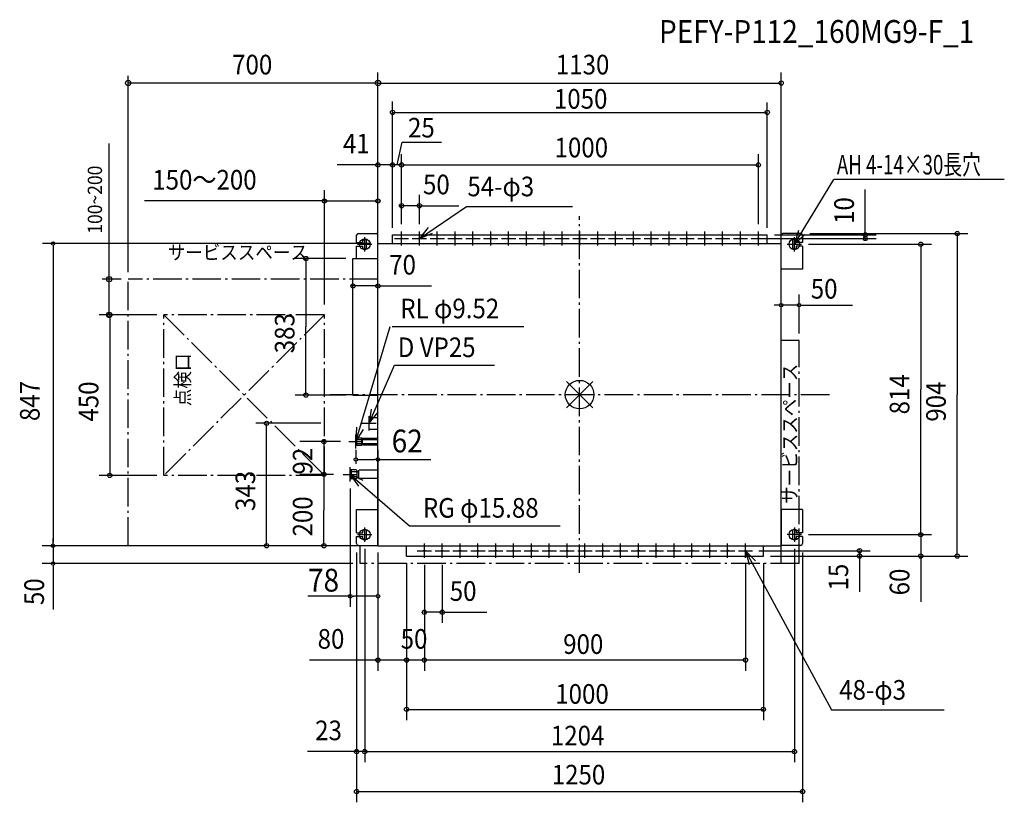
# Model space of a CAD drawing. Extents: x -1569 to 1190, y -1143 to 1051.
import ezdxf

# ---------------------------------------------------------------- set-up
doc = ezdxf.new("R2010")
doc.units = 0
doc.header["$LTSCALE"] = 20
doc.header["$MEASUREMENT"] = 0
doc.header["$PDMODE"] = 3
doc.header["$PDSIZE"] = -2
doc.linetypes.add('DASHDOT', pattern=[5.5, 4, -0.6, 0.3, -0.6])
doc.layers.get('DEFPOINTS').update_dxf_attribs({"linetype": 'CONTINUOUS'})
for name, color, linetype in [('ARRANGE', 1, 'CONTINUOUS'), ('BASIS', 6, 'DASHDOT'), ('DETAIL', 5, 'CONTINUOUS'), ('ETC', 61, 'CONTINUOUS'), ('FIX', 11, 'CONTINUOUS'), ('NOTE', 4, 'CONTINUOUS'), ('OUTLINE', 3, 'CONTINUOUS'), ('SERVICESPACE', 2, 'DASHDOT'), ('SIZE', 30, 'CONTINUOUS')]:
    doc.layers.add(name, color=color, linetype=linetype)
doc.styles.get("Standard").update_dxf_attribs({"font": 'SIMPLEX', "width": 0.9, "bigfont": 'BIGFONT'})
doc.styles.add('STANDARD1', font='MONOTXT.shx', dxfattribs={"width": 0.7, "height": 60, "bigfont": 'BIGFONT.shx'})

msp = doc.modelspace()

# ---------------------------------------------------------------- linework, layer by layer
at = {"layer": 'ARRANGE', "color": 1, "linetype": 'Continuous'}
for p, q in [((-36.8, 36.8), (36.8, -36.8)), ((36.8, 36.8), (-36.8, -36.8))]:
    msp.add_line(p, q, dxfattribs=at)
msp.add_circle((0, 0), 40, dxfattribs=at)
at = {"layer": 'BASIS', "color": 6, "linetype": 'DASHDOT'}
for p, q in [((0, -500), (0, 500)), ((-700, 0), (700, 0))]:
    msp.add_line(p, q, dxfattribs=at)
at = {"layer": 'DEFPOINTS', "color": 7, "linetype": 'Continuous'}
for p in [(-627, -131.5), (-643, -223.5)]:
    msp.add_point(p, dxfattribs=at)
at = {"layer": 'DETAIL', "color": 5, "linetype": 'Continuous'}
for p, q in [((-625, 426.5), (-625, 446.5)), ((-620, 451.5), (-570, 451.5)), ((-565, 351.5), (-565, 446.5)), ((-524, 447.5), (526, 447.5)), ((-524, 423.5), (-524, 447.5)), ((526, 423.5), (526, 447.5)), ((565, 351.5), (565, 446.5)), ((620, 451.5), (570, 451.5)), ((625, 446.5), (625, 426.5)), ((-625, 426.5), (-607, 426.5)), ((-625, 416.5), (-607, 416.5)), ((-625, 381.5), (-625, 416.5)), ((-607, 426.5), (-607, 431.5)), ((-607, 411.5), (-607, 416.5)), ((-597, 411.5), (-597, 431.5)), ((-565, 423.5), (565, 423.5)), ((-565, -423.5), (-565, 423.5)), ((565, -423.5), (565, 423.5)), ((597, 431.5), (597, 411.5)), ((607, 431.5), (607, 426.5)), ((625, 426.5), (607, 426.5)), ((625, 416.5), (607, 416.5)), ((607, 416.5), (607, 411.5)), ((625, 416.5), (625, 351.5)), ((-635, -1.5), (-635, 381.5)), ((-635, 381.5), (-565, 381.5)), ((625, 351.5), (565, 351.5)), ((-635, -1.5), (-565, -1.5)), ((-590, -64.5), (-565, -64.5)), ((-590, -96.5), (-590, -64.5)), ((-590, -96.5), (-565, -96.5)), ((-627, -126), (-624, -121)), ((-627, -137), (-627, -126)), ((-627, -137), (-624, -142)), ((-624, -121), (-611, -121)), ((-624, -142), (-624, -121)), ((-623, -126), (-624, -125)), ((-623, -126), (-624, -127)), ((-623, -137), (-624, -136)), ((-623, -137), (-624, -138)), ((-623, -126), (-610, -126)), ((-623, -137), (-610, -137)), ((-611, -121), (-610, -122)), ((-610, -141), (-610, -122)), ((-610, -126.7), (-608, -126.7)), ((-610, -136.3), (-608, -136.3)), ((-608, -123), (-607, -122)), ((-608, -140), (-608, -123)), ((-608, -126), (-565, -126)), ((-608, -137), (-565, -137)), ((-607, -122), (-565, -122)), ((-624, -142), (-611, -142)), ((-610, -141), (-611, -142)), ((-610, -141), (-611, -142)), ((-608, -140), (-607, -141)), ((-607, -141), (-565, -141)), ((-640, -210.5), (-643, -212.3)), ((-643, -212.3), (-643, -234.8)), ((-640, -210.5), (-640, -236.5)), ((-626, -210.5), (-640, -210.5)), ((-638, -216.5), (-640, -214.5)), ((-638, -216.5), (-640, -218.5)), ((-626, -216.5), (-638, -216.5)), ((-624, -212.5), (-626, -210.5)), ((-626, -216.5), (-624, -214.5)), ((-626, -216.5), (-624, -218.5)), ((-624, -212.5), (-624, -234.5)), ((-624, -212.5), (-624, -234.5)), ((-624, -215.6), (-620, -215.6)), ((-620, -214), (-618, -212)), ((-620, -214), (-620, -233)), ((-565, -212), (-618, -212)), ((-643, -234.8), (-640, -236.5)), ((-638, -230.5), (-640, -228.5)), ((-638, -230.5), (-640, -232.5)), ((-626, -236.5), (-640, -236.5)), ((-626, -230.5), (-638, -230.5)), ((-626, -230.5), (-624, -228.5)), ((-626, -230.5), (-624, -232.5)), ((-624, -234.5), (-626, -236.5)), ((-624, -231.4), (-620, -231.4)), ((-620, -233), (-618, -235)), ((-565, -235), (-618, -235)), ((-625, -322.5), (-565, -322.5)), ((-625, -387.5), (-625, -322.5)), ((-565, -322.5), (-565, -422.5)), ((625, -322.5), (565, -322.5)), ((565, -322.5), (565, -422.5)), ((625, -322.5), (625, -387.5)), ((-607, -387.5), (-607, -382.5)), ((-597, -402.5), (-597, -382.5)), ((597, -382.5), (597, -402.5)), ((607, -382.5), (607, -387.5)), ((-625, -387.5), (-607, -387.5)), ((-625, -397.5), (-607, -397.5)), ((-625, -417.5), (-625, -397.5)), ((-607, -402.5), (-607, -397.5)), ((625, -387.5), (607, -387.5)), ((607, -397.5), (607, -402.5)), ((625, -397.5), (607, -397.5)), ((625, -397.5), (625, -417.5)), ((-620, -422.5), (-565, -422.5)), ((-565, -423.5), (565, -423.5)), ((-485, -452.5), (-485, -423.5)), ((515, -452.5), (515, -423.5)), ((620, -422.5), (565, -422.5)), ((-485, -452.5), (65, -452.5)), ((-485, -452.5), (515, -452.5))]:
    msp.add_line(p, q, dxfattribs=at)
for centre in [(-499, 437.5), (-449, 437.5), (-399, 437.5), (-349, 437.5), (-299, 437.5), (-249, 437.5), (-199, 437.5), (-149, 437.5), (-99, 437.5), (-49, 437.5), (1, 437.5), (51, 437.5), (101, 437.5), (151, 437.5), (201, 437.5), (251, 437.5), (301, 437.5), (351, 437.5), (401, 437.5), (451, 437.5), (501, 437.5), (-435, -437.5), (-385, -437.5), (-335, -437.5), (-285, -437.5), (-235, -437.5), (-185, -437.5), (-135, -437.5), (-85, -437.5), (-35, -437.5), (15, -437.5), (65, -437.5), (115, -437.5), (165, -437.5), (215, -437.5), (265, -437.5), (315, -437.5), (365, -437.5), (415, -437.5), (465, -437.5)]:
    msp.add_circle(centre, 1.5, dxfattribs=at)
for centre, start, end in [((-620, 446.5), 90, 180), ((-570, 446.5), 0, 90), ((570, 446.5), 90, 180), ((620, 446.5), 0, 90), ((-602, 431.5), 0, 180), ((602, 431.5), 359.9999, 180.0001), ((-602, 411.5), 179.9999, 0.0001), ((602, 411.5), 180, 0), ((-602, -382.5), 0, 180), ((602, -382.5), 359.9999, 180.0001), ((-602, -402.5), 179.9999, 0.0001), ((602, -402.5), 180, 0), ((-620, -417.5), 180, 270), ((620, -417.5), 270, 0)]:
    msp.add_arc(centre, 5, start, end, dxfattribs=at)
at = {"layer": 'FIX', "color": 11, "linetype": 'Continuous'}
for centre in [(-602, 421.5), (602, 421.5), (-602, -392.5), (602, -392.5)]:
    msp.add_circle(centre, 15, dxfattribs=at)
at = {"layer": 'NOTE', "color": 4, "linetype": 'Continuous'}
for p, q in [((602, 421.5), (712.2, 602.6)), ((1190.3, 602.6), (712.2, 602.6)), ((-449, 437.5), (-317, 527.2)), ((-317, 527.2), (-20, 527.2)), ((-602, 401.5), (-602, 441.5)), ((-499, 417.5), (-499, 457.5)), ((-424.1, 468.8), (-449, 437.5)), ((-449, 417.5), (-449, 457.5)), ((-449, 437.5), (-411.8, 452.2)), ((-399, 417.5), (-399, 457.5)), ((-349, 417.5), (-349, 457.5)), ((-299, 417.5), (-299, 457.5)), ((-249, 417.5), (-249, 457.5)), ((-199, 417.5), (-199, 457.5)), ((-149, 417.5), (-149, 457.5)), ((-99, 417.5), (-99, 457.5)), ((-49, 417.5), (-49, 457.5)), ((1, 417.5), (1, 457.5)), ((51, 417.5), (51, 457.5)), ((101, 417.5), (101, 457.5)), ((151, 417.5), (151, 457.5)), ((201, 417.5), (201, 457.5)), ((251, 417.5), (251, 457.5)), ((301, 417.5), (301, 457.5)), ((351, 417.5), (351, 457.5)), ((401, 417.5), (401, 457.5)), ((451, 417.5), (451, 457.5)), ((501, 417.5), (501, 457.5)), ((613.4, 459.8), (602, 421.5)), ((602, 421.5), (631.1, 449)), ((602, 401.5), (602, 441.5)), ((-622, 421.5), (-582, 421.5)), ((-519, 437.5), (-479, 437.5)), ((-469, 437.5), (-429, 437.5)), ((-419, 437.5), (-379, 437.5)), ((-369, 437.5), (-329, 437.5)), ((-319, 437.5), (-279, 437.5)), ((-269, 437.5), (-229, 437.5)), ((-219, 437.5), (-179, 437.5)), ((-169, 437.5), (-129, 437.5)), ((-119, 437.5), (-79, 437.5)), ((-69, 437.5), (-29, 437.5)), ((-19, 437.5), (21, 437.5)), ((31, 437.5), (71, 437.5)), ((81, 437.5), (121, 437.5)), ((131, 437.5), (171, 437.5)), ((181, 437.5), (221, 437.5)), ((231, 437.5), (271, 437.5)), ((281, 437.5), (321, 437.5)), ((331, 437.5), (371, 437.5)), ((381, 437.5), (421, 437.5)), ((431, 437.5), (471, 437.5)), ((481, 437.5), (521, 437.5)), ((582, 421.5), (622, 421.5)), ((-627, -131.5), (-530.7, 191)), ((-525.5, 191), (-156.4, 191)), ((-590, -80.5), (-518.6, 82.3)), ((-518.6, 82.3), (-238.1, 82.3)), ((-583.8, -41), (-590, -80.5)), ((-590, -80.5), (-564.9, -49.3)), ((-610, -80.5), (-570, -80.5)), ((-590, -100.5), (-590, -60.5)), ((-625.3, -91.5), (-627, -131.5)), ((-627, -131.5), (-605.6, -97.7)), ((-647, -131.5), (-607, -131.5)), ((-627, -151.5), (-627, -111.5)), ((-643, -243.5), (-643, -203.5)), ((-663, -223.5), (-623, -223.5)), ((-643, -223.5), (-476.6, -367.8)), ((-606.7, -240.3), (-643, -223.5)), ((-643, -223.5), (-620, -256.2)), ((-602, -412.5), (-602, -372.5)), ((-476.6, -367.8), (-54.5, -367.8)), ((602, -372.5), (602, -412.5)), ((-622, -392.5), (-582, -392.5)), ((622, -392.5), (582, -392.5)), ((-455, -437.5), (-415, -437.5)), ((-435, -457.5), (-435, -417.5)), ((-405, -437.5), (-365, -437.5)), ((-385, -457.5), (-385, -417.5)), ((-355, -437.5), (-315, -437.5)), ((-335, -457.5), (-335, -417.5)), ((-305, -437.5), (-265, -437.5)), ((-285, -457.5), (-285, -417.5)), ((-255, -437.5), (-215, -437.5)), ((-235, -457.5), (-235, -417.5)), ((-205, -437.5), (-165, -437.5)), ((-185, -457.5), (-185, -417.5)), ((-155, -437.5), (-115, -437.5)), ((-135, -457.5), (-135, -417.5)), ((-105, -437.5), (-65, -437.5)), ((-85, -457.5), (-85, -417.5)), ((-55, -437.5), (-15, -437.5)), ((-35, -457.5), (-35, -417.5)), ((-5, -437.5), (35, -437.5)), ((15, -457.5), (15, -417.5)), ((45, -437.5), (85, -437.5)), ((65, -457.5), (65, -417.5)), ((95, -437.5), (135, -437.5)), ((115, -457.5), (115, -417.5)), ((145, -437.5), (185, -437.5)), ((165, -457.5), (165, -417.5)), ((195, -437.5), (235, -437.5)), ((215, -457.5), (215, -417.5)), ((245, -437.5), (285, -437.5)), ((265, -457.5), (265, -417.5)), ((295, -437.5), (335, -437.5)), ((315, -457.5), (315, -417.5)), ((345, -437.5), (385, -437.5)), ((365, -457.5), (365, -417.5)), ((395, -437.5), (435, -437.5)), ((415, -457.5), (415, -417.5)), ((445, -437.5), (485, -437.5)), ((465, -457.5), (465, -417.5)), ((465, -437.5), (706, -883.7)), ((493.3, -465.8), (465, -437.5)), ((465, -437.5), (475.4, -476.1)), ((706, -883.7), (1021.3, -883.7))]:
    msp.add_line(p, q, dxfattribs=at)
at = {"layer": 'OUTLINE', "color": 3, "linetype": 'Continuous'}
for p, q in [((-565, 423.5), (565, 423.5)), ((-565, -423.5), (-565, 423.5)), ((565, -423.5), (565, 423.5)), ((-565, -423.5), (565, -423.5))]:
    msp.add_line(p, q, dxfattribs=at)
at = {"layer": 'SERVICESPACE', "color": 2, "linetype": 'DASHDOT'}
for p, q in [((-1265, -423.5), (-1265, 323.5)), ((-565, 323.5), (-1265, 323.5)), ((-565, -423.5), (-565, 323.5)), ((-1165, 223.5), (-715, -226.5)), ((-715, 223.5), (-1165, -226.5)), ((-715, 223.5), (-1165, 223.5)), ((-1165, -226.5), (-1165, 223.5)), ((-715, -226.5), (-715, 223.5)), ((615, 151.5), (565, 151.5)), ((565, -473.5), (565, 151.5)), ((615, -473.5), (615, 151.5)), ((-715, -226.5), (-1165, -226.5)), ((-565, -423.5), (-1265, -423.5)), ((-615, -473.5), (-615, -423.5)), ((615, -473.5), (-615, -473.5))]:
    msp.add_line(p, q, dxfattribs=at)
at = {"layer": 'SIZE'}
for p, q in [((-1265, 343.5), (-1265, 893.3)), ((-565, 443.5), (-565, 893.3)), ((-565, 873.3), (-1265, 873.3)), ((-1318.3, 323.5), (-1318.3, 704.2)), ((-1285, 323.5), (-1338.3, 323.5)), ((-1318.3, 223.5), (-1318.3, 323.5)), ((-1185, 223.5), (-1338.3, 223.5))]:
    msp.add_line(p, q, dxfattribs=at)
at = {"layer": 'SIZE', "color": 30, "linetype": 'Continuous'}
for p, q in [((-565, 443.5), (-565, 903.3)), ((565, 443.5), (565, 903.3)), ((-565, 873.3), (565, 873.3)), ((-524, 467.5), (-524, 821.5)), ((526, 467.5), (526, 818.8)), ((-524, 790.9), (526, 790.9)), ((-511.5, 643.9), (-497.4, 708)), ((-497.4, 708), (-386.5, 708)), ((-565, 443.5), (-565, 673.9)), ((-524, 467.5), (-524, 673.9)), ((-524, 467.5), (-524, 673.9)), ((-499, 477.5), (-499, 673.9)), ((-499, 477.5), (-499, 673.9)), ((501, 477.5), (501, 673.9)), ((-567, 643.9), (-678.9, 643.9)), ((-567, 643.9), (-569, 643.9)), ((-524, 643.9), (-565, 643.9)), ((-526, 643.9), (-528, 643.9)), ((-499, 643.9), (-524, 643.9)), ((-522, 643.9), (-520, 643.9)), ((-499, 643.9), (501, 643.9)), ((-497, 643.9), (-495, 643.9)), ((-715, 252.9), (-715, 572.7)), ((-565, 443.5), (-565, 572.7)), ((-499, 477.5), (-499, 559.5)), ((-449, 477.5), (-449, 559.5)), ((800.8, 447.5), (800.8, 575.1)), ((-713, 542.7), (-1219.6, 542.7)), ((-717, 542.7), (-719, 542.7)), ((-715, 542.7), (-565, 542.7)), ((-563, 542.7), (-561, 542.7)), ((-501, 529.5), (-503, 529.5)), ((-449, 529.5), (-499, 529.5)), ((-449, 529.5), (-338.1, 529.5)), ((-447, 529.5), (-445, 529.5)), ((546, 447.5), (830.8, 447.5)), ((645, 451.5), (1088.4, 451.5)), ((800.8, 449.5), (800.8, 451.5)), ((800.8, 437.5), (800.8, 447.5)), ((1058.4, 449.5), (1058.4, -0.5)), ((-585, 423.5), (-1504.7, 423.5)), ((-1475.7, 418.5), (-1475.7, 413.5)), ((516, 437.5), (830.8, 437.5)), ((642, 421.5), (986.2, 421.5)), ((800.8, 435.5), (800.8, 433.5)), ((956.2, 419.5), (956.2, 14.5)), ((-1475.7, 413.5), (-1475.7, -413.5)), ((-655, 381.5), (-797, 381.5)), ((-767, 379.5), (-767, 190)), ((-635, 306.2), (-635, 334.5)), ((-565, 306.2), (-565, 334.5)), ((-637, 304.5), (-639, 304.5)), ((-565, 304.5), (-635, 304.5)), ((-565, 304.5), (-415, 304.5)), ((-563, 304.5), (-561, 304.5)), ((565, 171.5), (565, 280.7)), ((615, 171.5), (615, 280.7)), ((555, 250.7), (545, 250.7)), ((560, 250.7), (555, 250.7)), ((615, 250.7), (565, 250.7)), ((620, 250.7), (625, 250.7)), ((625, 250.7), (764.5, 250.7)), ((-1185, 223.5), (-1346.5, 223.5)), ((-1185, 223.5), (-1346.5, 223.5)), ((-1316.5, 223.5), (-1316.5, -226.5)), ((-1316.5, 221.5), (-1316.5, 219.5)), ((-767, 0.5), (-767, 190)), ((956.2, -390.5), (956.2, 14.5)), ((-655, -1.5), (-797, -1.5)), ((1058.4, -450.5), (1058.4, -0.5)), ((-725, -80.5), (-907.1, -80.5)), ((-877.1, -421.5), (-877.1, -82.5)), ((-670, -131.5), (-784.4, -131.5)), ((-716.6, -129.5), (-716.6, -127.5)), ((-716.6, -131.5), (-716.6, -223.5)), ((-627, -154.5), (-627, -194.2)), ((-565, -154.5), (-565, -392.5)), ((-622, -181.8), (-617, -181.8)), ((-617, -181.8), (-575, -181.8)), ((-570, -181.8), (-575, -181.8)), ((-565, -181.8), (-417.1, -181.8)), ((-1185, -226.5), (-1346.5, -226.5)), ((-690, -223.5), (-784.4, -223.5)), ((-690, -223.5), (-784.4, -223.5)), ((-716.6, -225.5), (-716.6, -323.5)), ((-716.6, -225.5), (-716.6, -227.5)), ((-643, -263.5), (-643, -595.2)), ((-716.6, -421.5), (-716.6, -323.5)), ((-1475.7, -413.5), (-1475.7, -403.5)), ((-1475.7, -418.5), (-1475.7, -413.5)), ((-1475.7, -418.5), (-1475.7, -413.5)), ((642, -392.5), (986.2, -392.5)), ((642, -392.5), (986.2, -392.5)), ((956.2, -390.5), (956.2, -388.5)), ((956.2, -392.5), (956.2, -452.5)), ((-585, -423.5), (-1505.7, -423.5)), ((-1475.7, -423.5), (-1475.7, -473.5)), ((-585, -423.5), (-907.1, -423.5)), ((-585, -423.5), (-784.4, -423.5)), ((-602, -432.5), (-602, -1030.7)), ((-602, -432.5), (-602, -1030.7)), ((502.4, -437.5), (814.8, -437.5)), ((602, -432.5), (602, -1030.7)), ((784.8, -435.5), (784.8, -433.5)), ((784.8, -437.5), (784.8, -452.5)), ((-625, -442.5), (-625, -1142.8)), ((-625, -442.5), (-625, -1030.7)), ((-565, -442.5), (-565, -774.2)), ((535, -452.5), (814.8, -452.5)), ((535, -452.5), (986.2, -452.5)), ((535, -452.5), (1088.4, -452.5)), ((625, -442.5), (625, -1142.8)), ((784.8, -454.5), (784.8, -456.5)), ((784.8, -456.5), (784.8, -552.4)), ((956.2, -454.5), (956.2, -580.7)), ((956.2, -454.5), (956.2, -456.5)), ((-635, -473.5), (-1505.7, -473.5)), ((-1475.7, -478.5), (-1475.7, -483.5)), ((-1475.7, -483.5), (-1475.7, -602.3)), ((-485, -472.5), (-485, -774.2)), ((-485, -472.5), (-485, -774.2)), ((-485, -472.5), (-485, -912.2)), ((-435, -477.5), (-435, -774.2)), ((-435, -477.5), (-435, -774.2)), ((-435, -477.5), (-435, -640.1)), ((-385, -477.5), (-385, -640.1)), ((465, -473.6), (465, -774.2)), ((515, -472.5), (515, -912.2)), ((-643, -565.2), (-761.2, -565.2)), ((-638, -565.2), (-633, -565.2)), ((-575, -565.2), (-633, -565.2)), ((-570, -565.2), (-575, -565.2)), ((-437, -610.1), (-439, -610.1)), ((-385, -610.1), (-435, -610.1)), ((-383, -610.1), (-381, -610.1)), ((-377.8, -610.1), (-260, -610.1)), ((-561.8, -744.2), (-756.6, -744.2)), ((-567, -744.2), (-569, -744.2)), ((-485, -744.2), (-565, -744.2)), ((-487, -744.2), (-489, -744.2)), ((-435, -744.2), (-485, -744.2)), ((-483, -744.2), (-481, -744.2)), ((465, -744.2), (-435, -744.2)), ((-485, -882.2), (515, -882.2)), ((-629, -1000.7), (-762.5, -1000.7)), ((-627, -1000.7), (-629, -1000.7)), ((-602, -1000.7), (-625, -1000.7)), ((-602, -1000.7), (602, -1000.7)), ((-600, -1000.7), (-598, -1000.7)), ((-625, -1112.8), (625, -1112.8))]:
    msp.add_line(p, q, dxfattribs=at)
at = {"layer": 'SIZE'}
for centre in [(-1265, 873.3), (-565, 873.3), (-1318.3, 323.5), (-1318.3, 223.5)]:
    msp.add_circle(centre, 7.5, dxfattribs=at)
at = {"layer": 'SIZE', "color": 30, "linetype": 'Continuous'}
for centre, radius in [((565, 873.3), 6), ((-524, 790.9), 6), ((526, 790.9), 6), ((-565, 643.9), 6), ((-524, 643.9), 6), ((-524, 643.9), 6), ((-499, 643.9), 6), ((-499, 643.9), 6), ((501, 643.9), 6), ((-715, 542.7), 6), ((-565, 542.7), 6), ((-499, 529.5), 6), ((-449, 529.5), 6), ((800.8, 447.5), 6), ((800.8, 437.5), 6), ((1058.4, 451.5), 6), ((-1475.7, 423.5), 5), ((956.2, 421.5), 6), ((-767, 381.5), 6), ((-635, 304.5), 6), ((-565, 304.5), 6), ((565, 250.7), 5), ((615, 250.7), 5), ((-1316.5, 223.5), 6), ((-1316.5, 223.5), 6), ((-767, -1.5), 6), ((-877.1, -80.5), 6), ((-716.6, -131.5), 6), ((-627, -181.8), 5), ((-565, -181.8), 5), ((-1316.5, -226.5), 6), ((-716.6, -223.5), 6), ((-716.6, -223.5), 6), ((956.2, -392.5), 6), ((956.2, -392.5), 6), ((-1475.7, -423.5), 5), ((-1475.7, -423.5), 5), ((-877.1, -423.5), 6), ((-716.6, -423.5), 6), ((784.8, -437.5), 6), ((-1475.7, -473.5), 5), ((784.8, -452.5), 6), ((956.2, -452.5), 6), ((1058.4, -452.5), 6), ((-643, -565.2), 5), ((-565, -565.2), 5), ((-435, -610.1), 6), ((-385, -610.1), 6), ((-565, -744.2), 6), ((-485, -744.2), 6), ((-485, -744.2), 6), ((-435, -744.2), 6), ((-435, -744.2), 6), ((465, -744.2), 6), ((-485, -882.2), 6), ((515, -882.2), 6), ((-625, -1000.7), 6), ((-602, -1000.7), 6), ((-602, -1000.7), 6), ((602, -1000.7), 6), ((-625, -1112.8), 6), ((625, -1112.8), 6)]:
    msp.add_circle(centre, radius, dxfattribs=at)

# ---------------------------------------------------------------- texts
at = {"layer": 'ETC', "color": 61, "linetype": 'Continuous', "width": 0.9}
msp.add_text('PEFY-P112_160MG9-F_1', height=64, dxfattribs=at).set_placement((222.6, 985.8))
at = {"layer": 'NOTE', "color": 4, "linetype": 'Continuous', "style": 'STANDARD1', "width": 0.7}
msp.add_text('AH 4-14×30長穴', height=55, rotation=0, dxfattribs=at).set_placement((721, 617))
at = {"layer": 'NOTE', "color": 4, "linetype": 'Continuous', "width": 0.9}
for s, height, p in [('54-φ3', 55, (-314.4, 555.9)), ('サービススペース', 40, (-1154.2, 378.6)), ('RL φ9.52', 55, (-502.5, 213.9)), ('D VP25', 55, (-509.6, 105.1)), ('RG φ15.88', 55, (-439.2, -345)), ('48-φ3', 55, (727.6, -855.1))]:
    msp.add_text(s, height=height, dxfattribs=at).set_placement(p)
for s, p in [('点検口', (-1092.2, -32.3)), ('サービススペース', (609.1, -306.2))]:
    msp.add_text(s, height=40, rotation=90, dxfattribs=at).set_placement(p)
at = {"layer": 'SIZE', "color": 30, "linetype": 'Continuous', "width": 0.9}
for s, height, p in [('700', 55, (-973.6, 897.5)), ('1130', 55, (-66.5, 897.5)), ('1050', 55, (-71.9, 801.5)), ('25', 55, (-480.8, 720.7)), ('41', 55, (-663.1, 675.9)), ('1000', 55, (-70.1, 665.1)), ('150～200', 55, (-1197.5, 574.7)), ('50', 55, (-438.8, 561.5)), ('70', 55, (-533.5, 336.5)), ('50', 55, (647.9, 269.1)), ('62', 64, (-526.6, -162)), ('78', 64, (-761.1, -552.2)), ('50', 55, (-363.8, -578.1)), ('80', 55, (-734.1, -712.2)), ('50', 55, (-501.4, -712.2)), ('900', 55, (-45.9, -726.8)), ('1000', 55, (-68.1, -866.5)), ('23', 55, (-741, -968.7)), ('1204', 55, (-80.4, -983.3)), ('1250', 55, (-78, -1092.8))]:
    msp.add_text(s, height=height, dxfattribs=at).set_placement(p)
at = {"layer": 'SIZE', "width": 0.9}
msp.add_text('100~200', height=40, rotation=90, dxfattribs=at).set_placement((-1338.3, 451))
at = {"layer": 'SIZE', "color": 30, "linetype": 'Continuous', "width": 0.9}
for s, p in [('10', (768.8, 478.4)), ('383', (-799, 115.9)), ('847', (-1513.2, -74.1)), ('450', (-1348.5, -75.6)), ('814', (924.2, -55.4)), ('904', (1026.4, -75.9)), ('92', (-748.6, -224.1)), ('343', (-909.1, -326.1)), ('200', (-748.6, -397.6)), ('15', (752.8, -548.9)), ('60', (924.2, -562.7)), ('50', (-1501, -589.9))]:
    msp.add_text(s, height=55, rotation=90, dxfattribs=at).set_placement(p)

doc.saveas('drawing.dxf')
